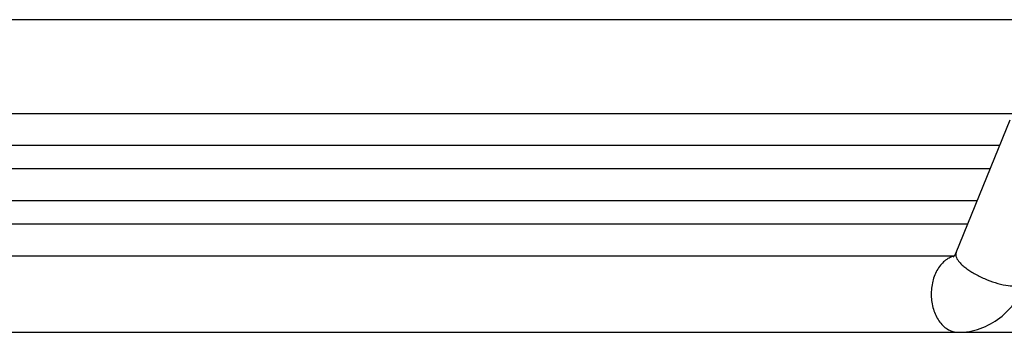
# Model space of a CAD drawing. Units: millimetres. Extents: x 51 to 407, y 64 to 333.
# Drawn here: x 183 to 190, y 303 to 306 of the extents above; entities that cross this region are included whole.
import ezdxf

# ---------------------------------------------------------------- set-up
doc = ezdxf.new("R2010")
doc.units = ezdxf.units.MM
doc.header["$LTSCALE"] = 30.734
doc.layers.get('0').update_dxf_attribs({"linetype": 'CONTINUOUS'})

msp = doc.modelspace()

# ---------------------------------------------------------------- linework, layer by layer
at = {"color": 7, "linetype": 'Continuous'}
for p, q in [((202.3174, 305.5796), (174.3473, 305.5796)), ((174.3473, 304.8457), (197.8622, 304.8457)), ((190.1104, 303.7555), (190.5347, 304.7948)), ((174.3473, 304.5957), (190.4534, 304.5957)), ((174.3473, 304.4127), (190.3787, 304.4127)), ((174.3473, 304.1627), (190.2766, 304.1627)), ((174.3473, 303.9796), (190.2019, 303.9796)), ((174.3473, 303.7296), (190.097, 303.7296)), ((178.6602, 303.1296), (197.3009, 303.1296))]:
    msp.add_line(p, q, dxfattribs=at)
for points, knots in [([(190.0944, 303.7259), (190.0811, 303.7229), (190.0547, 303.7131), (190.0186, 303.6888), (189.9866, 303.6557), (189.9496, 303.6), (189.9196, 303.5155), (189.9117, 303.4062), (189.9314, 303.2998), (189.9705, 303.222), (190.0136, 303.1749), (190.0491, 303.1492), (190.0877, 303.1333), (190.1147, 303.1296), (190.1279, 303.1296)], [0, 0, 0, 0, 0.052555, 0.107954, 0.167031, 0.230022, 0.365763, 0.508964, 0.650079, 0.780311, 0.839971, 0.89588, 0.948783, 1, 1, 1, 1]), ([(190.0885, 303.719), (190.0885, 303.719), (190.0883, 303.7189), (190.0896, 303.72), (190.0904, 303.721), (190.0938, 303.7249), (190.0958, 303.7278), (190.097, 303.7296)], [0, 0, 0, 0, 0.008363, 0.034079, 0.195846, 0.515404, 1, 1, 1, 1]), ([(190.097, 303.7296), (190.0981, 303.7313), (190.1032, 303.7395), (190.1075, 303.7483), (190.1104, 303.7555)], [0, 0, 0, 0, 0.19991, 1, 1, 1, 1]), ([(190.1104, 303.7555), (190.1002, 303.7306), (190.1259, 303.6893), (190.1595, 303.6558), (190.1868, 303.633), (190.2184, 303.6107), (190.2668, 303.5812), (190.3331, 303.5485), (190.4157, 303.518), (190.4957, 303.498), (190.5478, 303.4921), (190.5719, 303.4921)], [0, 0, 0, 0, 0.143253, 0.198718, 0.261445, 0.330493, 0.404645, 0.562465, 0.72255, 0.872168, 1, 1, 1, 1]), ([(190.1279, 303.1296), (190.186, 303.1296), (190.3034, 303.15), (190.4597, 303.2363), (190.5847, 303.3664), (190.643, 303.4727), (190.6659, 303.5288)], [0, 0, 0, 0, 0.246013, 0.493134, 0.743604, 1, 1, 1, 1])]:
    msp.add_open_spline(points, degree=3, knots=knots, dxfattribs=at)

doc.saveas('drawing.dxf')
